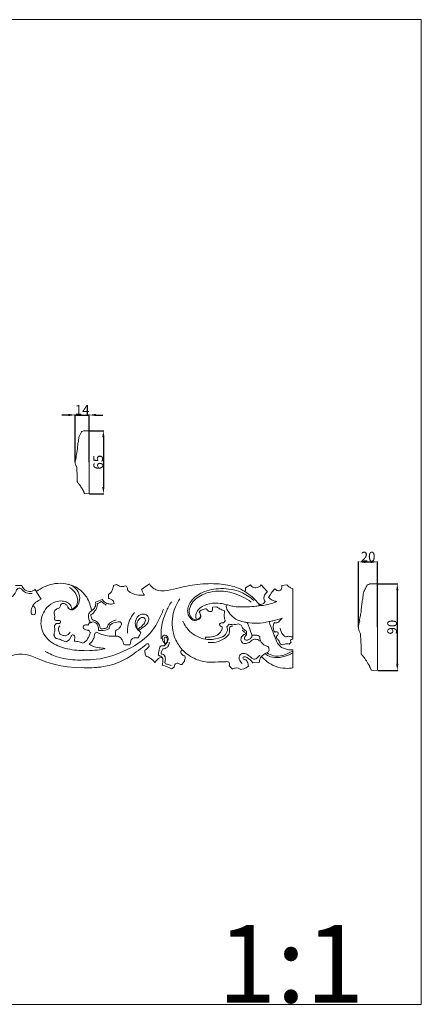
# Model space of a CAD drawing. Units: millimetres. Extents: x 0 to 1177, y 1 to 1017.
# Drawn here: x 763 to 1177, y 1 to 1017 of the extents above; entities that cross this region are included whole.
import ezdxf

# ---------------------------------------------------------------- set-up
doc = ezdxf.new("R2010")
doc.units = ezdxf.units.MM
doc.header["$MEASUREMENT"] = 0
doc.layers.get('0').update_dxf_attribs({"lineweight": 5})
doc.styles.add('Arial', font='arial.ttf')
doc.dimstyles.new('Default', dxfattribs={"dimtxt": 10, "dimasz": 7, "dimexe": 0.5, "dimexo": 0.5, "dimgap": 0.25, "dimtad": 1, "dimtoh": 1, "dimdec": 0, "dimzin": 1, "dimdsep": 46, "dimtxsty": 'Arial', "dimcen": 0.5, "dimazin": 0, "dimtfac": 1, "dimtdec": 4, "dimtix": 1, "dimtmove": 1, "dimatfit": 3, "dimfxl": 1, "dimtolj": 1, "dimtzin": 1, "dimarcsym": 0})

# ---------------------------------------------------------------- blocks, each defined once
blk = doc.blocks.new('*D5')
at = {"color": 0, "lineweight": -2, "transparency": 16777216}
for p, q in [((835, 593.1), (849.7, 593.1)), ((849.2, 586.1), (849.2, 535.1)), ((835, 528.1), (849.7, 528.1))]:
    blk.add_line(p, q, dxfattribs=at)
at = {"color": 0, "transparency": 16777216}
for points in [[(848.1, 586.1), (850.4, 586.1), (849.2, 593.1)], [(848.1, 535.1), (850.4, 535.1), (849.2, 528.1)]]:
    blk.add_solid(points, dxfattribs=at)
at = {"layer": 'Defpoints', "color": 0, "transparency": 16777216}
for p in [(834.5, 593.1), (834.5, 528.1), (849.2, 528.1)]:
    blk.add_point(p, dxfattribs=at)
at = {"color": 0, "transparency": 16777216, "insert": (843.9, 560.6), "char_height": 10, "attachment_point": 5, "rotation": 90, "style": 'Arial'}
blk.add_mtext('\\A1;65', dxfattribs=at)
blk = doc.blocks.new('*D6')
at = {"color": 0, "lineweight": -2, "transparency": 16777216}
for p, q in [((820.2, 560.5), (820.2, 609.8)), ((834.5, 560.5), (834.5, 609.8)), ((813.2, 609.3), (806.2, 609.3)), ((820.2, 609.3), (834.5, 609.3)), ((841.5, 609.3), (848.5, 609.3))]:
    blk.add_line(p, q, dxfattribs=at)
at = {"color": 0, "transparency": 16777216}
for points in [[(813.2, 610.5), (813.2, 608.2), (820.2, 609.3)], [(841.5, 610.5), (841.5, 608.2), (834.5, 609.3)]]:
    blk.add_solid(points, dxfattribs=at)
at = {"layer": 'Defpoints', "color": 0, "transparency": 16777216}
for p in [(834.5, 609.3), (820.2, 560), (834.5, 560)]:
    blk.add_point(p, dxfattribs=at)
at = {"color": 0, "transparency": 16777216, "insert": (827.4, 614.6), "char_height": 10, "attachment_point": 5, "style": 'Arial'}
blk.add_mtext('\\A1;14', dxfattribs=at)
blk = doc.blocks.new('*D7')
at = {"color": 0, "lineweight": -2, "transparency": 16777216}
for p, q in [((1112.6, 390.2), (1112.6, 458.2)), ((1119.6, 457.7), (1125.3, 457.7)), ((1132.3, 390.2), (1132.3, 458.2))]:
    blk.add_line(p, q, dxfattribs=at)
at = {"color": 0, "transparency": 16777216}
for points in [[(1119.6, 458.9), (1119.6, 456.5), (1112.6, 457.7)], [(1125.3, 458.9), (1125.3, 456.5), (1132.3, 457.7)]]:
    blk.add_solid(points, dxfattribs=at)
at = {"layer": 'Defpoints', "color": 0, "transparency": 16777216}
for p in [(1132.3, 457.7), (1112.6, 389.7), (1132.3, 389.7)]:
    blk.add_point(p, dxfattribs=at)
at = {"color": 0, "transparency": 16777216, "insert": (1122.5, 463.1), "char_height": 10, "attachment_point": 5, "style": 'Arial'}
blk.add_mtext('\\A1;20', dxfattribs=at)
blk = doc.blocks.new('*D8')
at = {"color": 0, "lineweight": -2, "transparency": 16777216}
for p, q in [((1132.8, 435.2), (1153.1, 435.2)), ((1152.6, 428.2), (1152.6, 352.6)), ((1132.8, 345.6), (1153.1, 345.6))]:
    blk.add_line(p, q, dxfattribs=at)
at = {"color": 0, "transparency": 16777216}
for points in [[(1151.5, 428.2), (1153.8, 428.2), (1152.6, 435.2)], [(1151.5, 352.6), (1153.8, 352.6), (1152.6, 345.6)]]:
    blk.add_solid(points, dxfattribs=at)
at = {"layer": 'Defpoints', "color": 0, "transparency": 16777216}
for p in [(1132.3, 435.2), (1132.3, 345.6), (1152.6, 345.6)]:
    blk.add_point(p, dxfattribs=at)
at = {"color": 0, "transparency": 16777216, "insert": (1147.3, 390.4), "char_height": 10, "attachment_point": 5, "rotation": 90, "style": 'Arial'}
blk.add_mtext('\\A1;90', dxfattribs=at)

msp = doc.modelspace()

# ---------------------------------------------------------------- linework, layer by layer
for p, q in [((764.9, 433.4), (758.4, 433.3)), ((780.1, 427.1), (778.7, 429.1)), ((780, 427.1), (785.1, 419.1)), ((862.8, 434.5), (859.7, 433.4)), ((896.8, 435), (888.6, 429.3)), ((1001, 434.2), (995.9, 431)), ((1018.5, 426.7), (1012.1, 433.9)), ((1038.7, 434.2), (1033.4, 433.2)), ((1044.8, 377.9), (1044.8, 429.9)), ((848.1, 419), (841.2, 416)), ((854.6, 424.4), (854.5, 420.1)), ((961.8, 411), (966.2, 411.3)), ((1011.3, 412.6), (1010.1, 413.7)), ((975.1, 396.8), (973.2, 394.7)), ((976.7, 390.7), (979.2, 393.4)), ((988.7, 393.7), (991.6, 392.4)), ((996.9, 386.3), (996.9, 382.5)), ((1028, 380.9), (1027.9, 379.3)), ((1040.4, 373), (1041.1, 372.8)), ((1041.1, 372.8), (1043, 374.7)), ((1044.8, 348.3), (1044.8, 366.9)), ((919.6, 347.5), (922.3, 349.2)), ((1003.4, 353.7), (1010.2, 353.8))]:
    msp.add_line(p, q)
msp.add_lwpolyline([(0, 1.1), (1177.4, 1.1), (1177.4, 1017.3), (0, 1017.3)], close=True)
for points in [[(830, 592.9), (834.5, 593.1), (834.5, 528.1), (829.8, 528.3)], [(1126.1, 435.1), (1132.3, 435.2), (1132.3, 345.6), (1125.9, 345.9)]]:
    msp.add_lwpolyline(points)
for points, knots in [([(823.4, 581.7), (823.4, 582.5), (823.7, 584.6), (824.1, 587.3), (825.7, 589.7), (826.3, 591.1), (826.6, 592.1)], [185.154884, 185.154884, 185.154884, 185.154884, 188.464037, 193.992976, 196.139917, 200.236146, 200.236146, 200.236146, 200.236146]), ([(826.6, 592.1), (826.8, 592.1), (827.5, 592.3), (828.5, 593), (829.5, 593), (830, 592.9)], [0, 0, 0, 0, 0.857736, 3.08413, 4.898143, 4.898143, 4.898143, 4.898143]), ([(821.2, 564.7), (821.1, 564.8), (820.9, 565.3), (821, 566.6), (821.2, 568.2), (821.9, 570.1), (822.2, 572.7), (822.5, 575.4), (822.8, 578.7), (823.1, 580.6), (823.4, 581.7)], [161.323256, 161.323256, 161.323256, 161.323256, 161.993078, 163.388635, 166.565755, 168.929767, 171.443526, 177.44528, 180.198526, 185.154884, 185.154884, 185.154884, 185.154884]), ([(821.7, 555.5), (821.5, 555.9), (821.1, 556.8), (820.5, 558), (820.2, 559.3), (820.2, 560.8), (820.3, 562.6), (820.9, 564), (821.2, 564.7)], [148.029706, 148.029706, 148.029706, 148.029706, 149.752186, 152.173647, 153.609799, 155.382404, 158.071444, 161.323256, 161.323256, 161.323256, 161.323256]), ([(828.4, 531.7), (828, 532.3), (826.7, 533.9), (825.5, 536.4), (823.9, 538.3), (823, 539.4), (822.5, 540), (822.2, 540.5), (822.1, 541.6), (822.2, 543.1), (822.3, 545.4), (822.1, 548), (821.9, 551.4), (821.8, 554), (821.7, 555.5)], [112.555162, 112.555162, 112.555162, 112.555162, 115.424366, 121.191458, 123.807944, 125.656627, 126.855942, 127.381907, 127.923531, 131.140708, 133.793292, 137.323137, 142.04376, 148.029706, 148.029706, 148.029706, 148.029706]), ([(829.8, 528.3), (829.7, 528.4), (829.4, 528.8), (829.3, 529.9), (828.6, 530.7), (828.3, 531.4), (828.4, 531.7), (828.4, 531.7)], [107.292711, 107.292711, 107.292711, 107.292711, 107.937839, 109.459173, 111.443358, 112.230793, 112.555162, 112.555162, 112.555162, 112.555162]), ([(753.2, 410.6), (752.6, 410.6), (751.6, 410.8), (749.7, 412), (749, 414.7), (749.2, 417.8), (752.3, 419.8), (755.7, 422.2), (758.7, 425.9), (759.6, 429.6), (761.9, 430.8), (764.4, 430.5), (766.2, 427.6), (770.1, 425.3), (773.6, 424.8), (775.6, 425.1)], [0, 0, 0, 0, 1.790011, 3.391875, 6.54246, 9.577407, 11.888684, 17.385952, 22.831461, 26.013955, 28.04345, 30.384448, 33.229462, 37.864655, 44.094527, 44.094527, 44.094527, 44.094527]), ([(778.7, 429.1), (777.8, 428.4), (775.1, 427), (769.2, 427.1), (766, 431), (764.9, 433.4)], [-1734.742293, -1734.742293, -1734.742293, -1734.742293, -1730.550961, -1724.041881, -1714.841937, -1714.841937, -1714.841937, -1714.841937]), ([(836.9, 407.3), (836.2, 412.2), (834.6, 417), (832, 421.2), (831.7, 421.6), (828.4, 426.7), (817.4, 435.3), (797.7, 436.8), (785.2, 430.9), (780.1, 427.1)], [-1823.963185, -1823.963185, -1823.963185, -1823.963185, -1807.002884, -1807.002884, -1807.002884, -1805.144007, -1785.957243, -1759.582298, -1737.648944, -1737.648944, -1737.648944, -1737.648944]), ([(813, 434.6), (816.4, 433.7), (822.4, 430.1), (825.6, 421.1), (823.7, 413.8), (820.2, 409.5), (815.7, 407.2), (813.6, 409.4), (812.9, 410.4)], [0, 0, 0, 0, 11.247222, 19.811655, 27.116008, 32.676887, 36.935465, 40.590763, 40.590763, 40.590763, 40.590763]), ([(816.5, 408.8), (818.1, 409.4), (821.5, 411.6), (823.6, 418.2), (820.7, 425.7), (816.9, 429.7), (814.3, 431.3)], [0, 0, 0, 0, 5.457502, 11.753183, 19.074988, 28.445937, 28.445937, 28.445937, 28.445937]), ([(859.7, 433.4), (859.5, 432.3), (858.8, 430.1), (857.8, 426.5), (855.7, 425), (854.6, 424.4)], [4186.011702, 4186.011702, 4186.011702, 4186.011702, 4189.844539, 4194.142067, 4198.471072, 4198.471072, 4198.471072, 4198.471072]), ([(891.6, 423.3), (888.9, 423.1), (883.8, 423.5), (877.8, 425.2), (873.8, 428.5), (874.1, 431.6), (872, 433.4), (869.8, 431.9), (866.5, 432.4), (864.1, 433.5), (862.8, 434.5)], [4141.793347, 4141.793347, 4141.793347, 4141.793347, 4151.713512, 4159.940874, 4164.788844, 4168.057679, 4170.061995, 4172.904389, 4176.246457, 4182.091537, 4182.091537, 4182.091537, 4182.091537]), ([(888.6, 429.3), (889, 428.2), (889.8, 426.1), (891, 424.2), (891.6, 423.3)], [4134.00202, 4134.00202, 4134.00202, 4134.00202, 4137.941532, 4141.793347, 4141.793347, 4141.793347, 4141.793347]), ([(995.3, 427), (992.5, 428.8), (984, 433), (967.3, 435.7), (946.4, 435.1), (927.8, 431.2), (914.1, 427.6), (905.6, 427.7), (900.2, 430.7), (897.8, 433.3), (896.8, 435)], [3997.962724, 3997.962724, 3997.962724, 3997.962724, 4009.768133, 4031.7683, 4058.658071, 4085.338643, 4100.420511, 4109.914362, 4115.226656, 4122.174541, 4122.174541, 4122.174541, 4122.174541]), ([(949.5, 403.3), (949.8, 402.5), (950.2, 400.2), (946.6, 397.5), (940, 396.6), (934.3, 406.7), (939.6, 418.9), (952.5, 428.1), (971, 431.2), (989.9, 428.4), (1000.5, 421.5), (1004.5, 418)], [0, 0, 0, 0, 2.560153, 6.159951, 12.186228, 21.930641, 33.835826, 49.051727, 69.552087, 91.556439, 107.879324, 107.879324, 107.879324, 107.879324]), ([(945.1, 398.5), (944.2, 398.3), (941.3, 398), (937.9, 402.7), (937.6, 409.7), (942.6, 419.4), (953, 425.3), (967.1, 428.2), (983.7, 426.6), (995.9, 420.6), (1001.9, 416.1)], [0, 0, 0, 0, 3.158832, 8.341914, 15.271274, 23.327998, 40.007656, 50.530877, 68.425408, 91.721776, 91.721776, 91.721776, 91.721776]), ([(995.9, 431), (995.9, 430.6), (996.1, 429.2), (995.7, 427.9), (995.3, 427)], [3993.306525, 3993.306525, 3993.306525, 3993.306525, 3994.784523, 3997.962724, 3997.962724, 3997.962724, 3997.962724]), ([(995.3, 427), (997.9, 425.5), (1003.3, 421.5), (1007.9, 416.6), (1010.1, 413.7)], [0, 0, 0, 0, 9.608307, 20.566816, 20.566816, 20.566816, 20.566816]), ([(1012.1, 433.9), (1010.7, 432.3), (1007.4, 430.2), (1002.8, 431.5), (1001.4, 433.5), (1001, 434.2)], [3970.477781, 3970.477781, 3970.477781, 3970.477781, 3977.819626, 3983.159096, 3986.029135, 3986.029135, 3986.029135, 3986.029135]), ([(1026.3, 429.9), (1025.4, 428.9), (1023, 426.2), (1020.9, 423.1), (1019.8, 421.1)], [3888.689015, 3888.689015, 3888.689015, 3888.689015, 3893.593152, 3901.611084, 3901.611084, 3901.611084, 3901.611084]), ([(1033.4, 433.2), (1033.6, 432.2), (1033.6, 430.4), (1032.1, 427.8), (1028.9, 427.7), (1027.1, 429), (1026.3, 429.9)], [3875.022394, 3875.022394, 3875.022394, 3875.022394, 3878.609238, 3880.899805, 3884.673662, 3888.689015, 3888.689015, 3888.689015, 3888.689015]), ([(1044.8, 429.9), (1043.7, 430.3), (1041.4, 431.4), (1039.5, 433.2), (1038.7, 434.2)], [3859.430435, 3859.430435, 3859.430435, 3859.430435, 3863.867941, 3868.471884, 3868.471884, 3868.471884, 3868.471884]), ([(1117, 419.6), (1117.1, 420.7), (1117.4, 423.6), (1118, 427.4), (1120.2, 430.6), (1120.9, 432.6), (1121.4, 433.9)], [185.154884, 185.154884, 185.154884, 185.154884, 188.464037, 193.992976, 196.139917, 200.236146, 200.236146, 200.236146, 200.236146]), ([(1121.4, 433.9), (1121.6, 433.9), (1122.7, 434.1), (1124.1, 435.1), (1125.5, 435.1), (1126.1, 435.1)], [0, 0, 0, 0, 0.857736, 3.08413, 4.898143, 4.898143, 4.898143, 4.898143]), ([(785.1, 419.1), (783.1, 418.5), (779.8, 416.7), (776, 412.7), (774.9, 408.5), (774.1, 404.3), (776.9, 402.5), (779.7, 404.3), (779.1, 408), (778.5, 411), (777.2, 412.4), (776.7, 412.7)], [9.620867, 9.620867, 9.620867, 9.620867, 16.401138, 20.997735, 26.037752, 29.881185, 32.197898, 34.682216, 38.375525, 42.098928, 43.917712, 43.917712, 43.917712, 43.917712]), ([(829.5, 366.1), (827, 366.1), (821.2, 366.4), (812.6, 367.7), (804.2, 370.2), (796.4, 373.8), (789.6, 379.6), (785.3, 387.6), (784.4, 395.9), (786.3, 403.7), (790.9, 411.5), (798.5, 416.8), (806.3, 417.8), (812, 416.3), (815.5, 413.1), (816.6, 410.3), (816.6, 409), (816.6, 408.8), (816.2, 408.7), (815.1, 408.6), (813.1, 409.6), (812.1, 412.5), (809.7, 414.9), (806.3, 415.2), (804.8, 413.2), (804.8, 411.6), (804, 410), (801.5, 409.5), (799, 407.9), (797.9, 404.7), (799.1, 402.5), (799.1, 400.5), (798.5, 398.7), (799.9, 397.1), (801.9, 397.4), (804, 397.5), (805.6, 395.7), (804.1, 394), (802.3, 394.1), (801, 394), (800.4, 394.1), (799.9, 393.4), (799.4, 392.8), (798.9, 392.2), (798.9, 391.5), (798.9, 390.7), (798.9, 390), (799.2, 389.3), (799.4, 387.8), (798.9, 385.4), (798.4, 383.5), (798.2, 382.4), (798.2, 382.1), (798.5, 381.4), (799.1, 380.3), (799.8, 379.2), (800.1, 378.8), (801.4, 378.5), (804.2, 377.9), (807.7, 376.5), (809.9, 375.5), (810.7, 375.1), (811.3, 375.4), (812.5, 376.2), (813.7, 377), (814.4, 377.4), (814.6, 378.4), (815.3, 380.2), (816.8, 382.5), (819.2, 382.4), (820.1, 380), (819.6, 377.9), (819.2, 376.5), (819.1, 376), (820.8, 375.9), (823.9, 375.3), (826.9, 374.2), (828.1, 373.7), (828.9, 374.3), (830.5, 375.4), (831.9, 376.7), (832.6, 377.3), (833.1, 378.4), (834.2, 380.8), (835.3, 383.3), (835.9, 384.7), (835.2, 385.5), (834.6, 386.3), (833.9, 387.2), (832.9, 387.2), (831.1, 387.6), (828.6, 388.5), (827.9, 391.1), (829.8, 392.5), (831.6, 392.8), (832.8, 392.6), (833.2, 392.4), (833.9, 393.5), (834.7, 394.6), (835.6, 395.8)], [0, 0, 0, 0, 4.511621, 10.249409, 15.407784, 19.952463, 25.308144, 30.622056, 34.977836, 39.018388, 43.970897, 50.157001, 54.327414, 57.543599, 60.431615, 62.028997, 62.513542, 62.513542, 62.513542, 63.141785, 64.419351, 66.114482, 68.102512, 70.163089, 71.216521, 71.907845, 72.808953, 74.010633, 76.096971, 77.880974, 79.043422, 80.125322, 81.244286, 81.91765, 83.320452, 84.578019, 85.576942, 86.572607, 87.542666, 88.762319, 88.762319, 88.762319, 90.102973, 90.102973, 90.102973, 91.369156, 91.369156, 91.369156, 92.551728, 93.924079, 95.435628, 95.841341, 95.841341, 95.841341, 97.176333, 98.071396, 98.071396, 98.071396, 100.486342, 103.053463, 104.663113, 104.663113, 104.663113, 105.843401, 107.207153, 107.207153, 107.207153, 108.951069, 110.549156, 111.351712, 112.686704, 114.102233, 115.057169, 115.057169, 115.057169, 118.239176, 120.593991, 120.593991, 120.593991, 122.295891, 123.938879, 123.938879, 123.938879, 125.933463, 128.503044, 128.503044, 128.503044, 130.346159, 130.346159, 130.346159, 132.09346, 133.737589, 134.72554, 135.901244, 137.255847, 137.962734, 137.962734, 137.962734, 140.243594, 140.243594, 140.243594, 140.243594]), ([(852.1, 413.2), (851.1, 413.7), (849.6, 414.7), (848.1, 416), (847.3, 417), (845.5, 415.9), (844.2, 415.3), (842.8, 413.8), (843, 410.8), (840.6, 407.4), (838.5, 404.2), (836.3, 403.4), (836.3, 401.7), (837, 400.2), (837.7, 397.9), (839.5, 397.2), (842.2, 396.8), (844.3, 394.2), (845.7, 391.5), (845.7, 389.5), (847, 388.6), (848.8, 388.9), (850.8, 388.8), (852.3, 389.6), (853.6, 390.2), (853.5, 392), (855.2, 394.5), (858.5, 396.6), (861.3, 397.6), (862.5, 397.8)], [0, 0, 0, 0, 3.617485, 5.629314, 5.98373, 7.311149, 10.649482, 11.510558, 13.199982, 18.860324, 23.70401, 24.816178, 25.572634, 28.10918, 30.182926, 32.237656, 33.73725, 38.704697, 41.622508, 42.859443, 44.28814, 45.750032, 48.434927, 50.475172, 51.205819, 52.594263, 54.967719, 60.319936, 64.309195, 64.309195, 64.309195, 64.309195]), ([(860.5, 414.7), (859.5, 414.4), (857, 413.9), (852.9, 414.6), (849.7, 416.6), (848.4, 418.4), (848.1, 419)], [4213.545721, 4213.545721, 4213.545721, 4213.545721, 4217.325307, 4222.887666, 4228.018349, 4230.525561, 4230.525561, 4230.525561, 4230.525561]), ([(854.5, 420.1), (855.5, 419.8), (857.3, 419), (859.7, 417.4), (860.4, 415.6), (860.5, 414.7)], [4203.516729, 4203.516729, 4203.516729, 4203.516729, 4207.277954, 4210.430703, 4213.545721, 4213.545721, 4213.545721, 4213.545721]), ([(930.7, 367.1), (927.7, 370.4), (920.9, 380.8), (918.8, 400.9), (924.7, 414.4), (928.2, 419.6)], [0, 0, 0, 0, 13.561061, 37.391813, 56.55424, 56.55424, 56.55424, 56.55424]), ([(1009.7, 414.3), (1011, 413.8), (1013.9, 413.5), (1015.6, 415.7), (1016.1, 416.7)], [3936.938716, 3936.938716, 3936.938716, 3936.938716, 3942.090327, 3945.951141, 3945.951141, 3945.951141, 3945.951141]), ([(1028.2, 416.9), (1026.5, 416.1), (1021, 413.9), (1015.2, 412.8), (1011.3, 412.6)], [3913.039645, 3913.039645, 3913.039645, 3913.039645, 3919.925351, 3934.14081, 3934.14081, 3934.14081, 3934.14081]), ([(1016.1, 416.7), (1015.5, 417.6), (1014.7, 419.9), (1015.4, 423.8), (1017.3, 425.9), (1018.5, 426.7)], [3945.951141, 3945.951141, 3945.951141, 3945.951141, 3949.900878, 3953.857453, 3959.202297, 3959.202297, 3959.202297, 3959.202297]), ([(1019.8, 421.1), (1020.9, 419.9), (1023.4, 417.9), (1026.6, 417), (1028.2, 416.9)], [3901.611084, 3901.611084, 3901.611084, 3901.611084, 3907.041023, 3913.039645, 3913.039645, 3913.039645, 3913.039645]), ([(1114, 396.1), (1113.9, 396.3), (1113.6, 397), (1113.6, 398.8), (1114, 401), (1114.9, 403.6), (1115.3, 407.2), (1115.7, 410.9), (1116.1, 415.5), (1116.6, 418), (1117, 419.6)], [161.323256, 161.323256, 161.323256, 161.323256, 161.993078, 163.388635, 166.565755, 168.929767, 171.443526, 177.44528, 180.198526, 185.154884, 185.154884, 185.154884, 185.154884]), ([(829.4, 356.5), (833.6, 356.6), (848.9, 357.2), (873.9, 365.7), (896.8, 380.6), (906.5, 397.5), (909.8, 404.9), (911.2, 408.9)], [0, 0, 0, 0, 12.843802, 48.180308, 82.168767, 94.182418, 106.775207, 106.775207, 106.775207, 106.775207]), ([(836.4, 394.7), (835.4, 395.8), (833.7, 398.8), (833.5, 404), (836.6, 407.2), (839.2, 408.7), (840.1, 410.3), (840.4, 410.8)], [-1837.796184, -1837.796184, -1837.796184, -1837.796184, -1835.128367, -1831.989886, -1829.988918, -1827.846215, -1826.862152, -1826.862152, -1826.862152, -1826.862152]), ([(840.4, 410.8), (840.1, 410.3), (839.2, 408.8), (837.8, 408), (836.9, 407.3)], [-1826.862152, -1826.862152, -1826.862152, -1826.862152, -1825.878089, -1823.963185, -1823.963185, -1823.963185, -1823.963185]), ([(841.2, 416), (841.4, 414.3), (841.2, 412.4), (840.5, 410.9), (840.4, 410.8)], [4239.586997, 4239.586997, 4239.586997, 4239.586997, 4245.347499, 4245.612183, 4245.612183, 4245.612183, 4245.612183]), ([(909, 378.4), (908.7, 381.4), (908.5, 390.9), (912.6, 404), (917.3, 413.2), (919.4, 416.4)], [0, 0, 0, 0, 9.040835, 28.50628, 40.273336, 40.273336, 40.273336, 40.273336]), ([(976.3, 413.4), (974.2, 414.1), (969.8, 415.2), (958.6, 415.4), (947.1, 410.4), (944, 401.8), (944.8, 399.5), (945.1, 398.5)], [-15.300172, -15.300172, -15.300172, -15.300172, -12.471433, -8.811161, -4.972467, -1.926676, 0, 0, 0, 0]), ([(948.1, 406.1), (949, 407), (951, 408.5), (954.2, 409.3), (955.7, 409.4)], [0, 0, 0, 0, 2.10849, 4.492423, 4.492423, 4.492423, 4.492423]), ([(955.7, 409.4), (956.1, 408.4), (957.6, 406.7), (959.5, 406.2), (961.8, 406.8), (961.7, 409), (961.9, 410.3), (961.8, 411)], [-8.00232, -8.00232, -8.00232, -8.00232, -6.064826, -4.532022, -3.007725, -1.545859, 0, 0, 0, 0]), ([(966.2, 411.3), (967.2, 410.6), (969.1, 409.3), (972.6, 407.8), (974.4, 407.2)], [-4.670973, -4.670973, -4.670973, -4.670973, -2.614095, 0, 0, 0, 0]), ([(974.4, 407.2), (973.9, 404.9), (973.9, 399.9), (974.7, 397.8), (975.1, 396.8)], [-4.834759, -4.834759, -4.834759, -4.834759, -1.949297, 0, 0, 0, 0]), ([(997.7, 395.2), (996.5, 395.3), (993.9, 395.7), (985.5, 398.2), (979.8, 403.8), (975.8, 410), (976.1, 412.4), (976.3, 413.4)], [-13.242179, -13.242179, -13.242179, -13.242179, -11.074749, -7.905518, -4.757375, -1.916925, 0, 0, 0, 0]), ([(976.3, 413.4), (977.1, 413.3), (979.3, 413), (983.7, 411.4), (993.1, 411), (1002.6, 411.5), (1009.7, 412.4), (1011.3, 412.6)], [0, 0, 0, 0, 2.45248, 7.162473, 14.53521, 31.958868, 37.118651, 37.118651, 37.118651, 37.118651]), ([(874.3, 384.1), (874.1, 387), (874.5, 395), (878.4, 402.1), (881.5, 405.6)], [0, 0, 0, 0, 8.884702, 23.359033, 23.359033, 23.359033, 23.359033]), ([(885.8, 386.9), (884.6, 387.9), (881.7, 391.1), (882.2, 397.7), (885.2, 402.2), (888.9, 404.2), (892.8, 403.8), (896.1, 401.1), (896.3, 396.5), (893.8, 392.6), (889.9, 390.1), (887.5, 388), (886.3, 387.1)], [0, 0, 0, 0, 4.76316, 12.513428, 17.433563, 20.747234, 25.093737, 29.123055, 33.025672, 37.348409, 42.585871, 47.301326, 47.301326, 47.301326, 47.301326]), ([(884.8, 388.1), (884.3, 389), (883.1, 391.8), (884.2, 396.6), (887.2, 400), (891.1, 401), (893.4, 397.1), (891, 393.2), (887.8, 390.6), (885.8, 388.9), (884.8, 388.1)], [4.446326, 4.446326, 4.446326, 4.446326, 7.92524, 14.841383, 19.943194, 23.534447, 27.365182, 32.550647, 37.548347, 42.114263, 42.114263, 42.114263, 42.114263]), ([(954.9, 377.9), (951.7, 378.5), (945.8, 380.5), (937, 386.2), (933, 392.6), (931.4, 396.6)], [0, 0, 0, 0, 10.218058, 19.201654, 32.165406, 32.165406, 32.165406, 32.165406]), ([(1020.2, 396.1), (1021.6, 396.4), (1026.9, 397.5), (1030.7, 398.5), (1033.9, 399.5)], [3788.913013, 3788.913013, 3788.913013, 3788.913013, 3790.168972, 3793.622102, 3793.622102, 3793.622102, 3793.622102]), ([(1033.9, 399.5), (1033, 398.6), (1031.1, 396.9), (1029.5, 394.8), (1026.8, 394.8), (1025.7, 395.1)], [3793.622102, 3793.622102, 3793.622102, 3793.622102, 3795.750936, 3797.473029, 3799.551539, 3799.551539, 3799.551539, 3799.551539]), ([(804.2, 391.6), (803.6, 391), (802.1, 388.8), (803.6, 386.1), (804, 383), (807, 382.1), (811, 380.7), (813.9, 383.4), (814.9, 385.2)], [0, 0, 0, 0, 2.776906, 6.882791, 8.49788, 11.658576, 15.482106, 21.597824, 21.597824, 21.597824, 21.597824]), ([(835.6, 395.8), (835.8, 395.4), (836.1, 395), (836.4, 394.7), (836.7, 395), (837.7, 395.8), (840.2, 395.7), (843.4, 393.8), (844, 390), (844.3, 387.8), (844.3, 387), (845.3, 386.8), (849, 386.7), (852.7, 387.5), (855.1, 388.6), (855, 389.5), (855.3, 391.9), (859, 395), (863.2, 395.8), (866.1, 395.9), (866.8, 395.8), (867.2, 395.4), (868.4, 393.8), (866.7, 390.7), (864.8, 388.2), (862.9, 387.2), (862.1, 386.9), (861.9, 385.8), (861.7, 383.9), (861.8, 382), (862, 381.2), (859, 380.9), (852.2, 381), (845.7, 383.4), (842.4, 385.2), (841.6, 384.6), (840.8, 384.1), (840.1, 383.6), (840.1, 382.4), (839.8, 379.6), (837.9, 375.8), (835.7, 373.8), (834.6, 373), (835.6, 372.2), (838.7, 370.1), (844.4, 369.2), (848.7, 368.6), (850.7, 368.5), (850.8, 368.4), (851, 367.9), (850.4, 367.9), (850.1, 367.9), (846.9, 367.2), (840.1, 366.3), (833.2, 366), (829.5, 366.1)], [1525.655827, 1525.655827, 1525.655827, 1525.655827, 1526.453051, 1526.453051, 1526.453051, 1527.111303, 1528.551827, 1530.644473, 1533.024751, 1534.473701, 1534.473701, 1534.473701, 1536.339563, 1540.94514, 1540.94514, 1540.94514, 1542.513036, 1544.827266, 1548.623587, 1549.893733, 1549.893733, 1549.893733, 1551.013791, 1552.926317, 1555.055771, 1556.524166, 1556.524166, 1556.524166, 1558.350063, 1559.743858, 1559.743858, 1559.743858, 1565.068499, 1571.667396, 1571.667396, 1571.667396, 1573.294873, 1573.294873, 1573.294873, 1575.192055, 1577.960707, 1580.314328, 1580.314328, 1580.314328, 1582.495329, 1586.797251, 1590.310966, 1590.310966, 1590.310966, 1590.525236, 1590.98474, 1590.98474, 1590.98474, 1596.759135, 1603.203529, 1603.203529, 1603.203529, 1603.203529]), ([(885.3, 379.4), (885.6, 380), (886.5, 381.4), (887.1, 383.2), (888.1, 385.1), (886.1, 386.3), (885.4, 387.4), (884.8, 388.1)], [33.693542, 33.693542, 33.693542, 33.693542, 35.869108, 38.591862, 39.782352, 41.532555, 44.257399, 44.257399, 44.257399, 44.257399]), ([(971.8, 390.7), (971.8, 389.6), (971.8, 387.4), (968, 382.5), (962.8, 380.4), (957.6, 379.7), (955, 380)], [-10.138106, -10.138106, -10.138106, -10.138106, -8.26486, -5.676302, -3.055933, 0, 0, 0, 0]), ([(955, 377.8), (959.3, 377.1), (968, 378.5), (975.6, 381.7), (977.9, 388.2), (977, 390), (976.7, 390.7)], [-11.438498, -11.438498, -11.438498, -11.438498, -7.437108, -4.349909, -1.72443, 0, 0, 0, 0]), ([(957.3, 374.5), (960.1, 374.2), (966.2, 374.5), (973.4, 377.8), (979.3, 382.3), (979.8, 387), (979.1, 389.8), (980.1, 390.9), (981.2, 391.5), (982.1, 391.4), (982.6, 391.3)], [0, 0, 0, 0, 8.987332, 18.717764, 24.845827, 30.553007, 31.7255, 33.154197, 34.405854, 35.826591, 35.826591, 35.826591, 35.826591]), ([(973.2, 394.7), (972.6, 394.8), (971.3, 394.9), (969.1, 394.2), (969.1, 392.7), (969.8, 391.8), (971, 390.9), (971.8, 390.7)], [-7.078544, -7.078544, -7.078544, -7.078544, -5.546619, -3.950759, -2.784937, -1.644298, 0, 0, 0, 0]), ([(979.2, 393.4), (980.4, 393.1), (983, 392.7), (986.8, 393.2), (988.7, 393.7)], [0, 0, 0, 0, 2.155608, 4.783212, 4.783212, 4.783212, 4.783212]), ([(992.5, 387.2), (993, 386.6), (994, 385.9), (995, 384.9), (996.2, 384.8), (995.7, 382.9), (993.4, 382.7), (991.2, 379.8), (990.9, 374.8), (995.7, 372.8), (1000.1, 374.6), (1002.8, 377), (1005.6, 378.1), (1007.4, 377.9), (1009.3, 377.4), (1010, 376.5), (1010.3, 376)], [0, 0, 0, 0, 2.192738, 3.861904, 4.115971, 5.716849, 7.137586, 11.276236, 15.369746, 20.076983, 24.466038, 29.938806, 31.088004, 33.803267, 35.441311, 37.131251, 37.131251, 37.131251, 37.131251]), ([(991.6, 392.4), (991.8, 391.5), (992.5, 389.5), (994.9, 387.1), (996.9, 386.3)], [0, 0, 0, 0, 1.866652, 4.132081, 4.132081, 4.132081, 4.132081]), ([(997.7, 395.2), (1001.2, 394.6), (1008.7, 394.1), (1016.2, 395.1), (1020.2, 396.1)], [0, 0, 0, 0, 10.906364, 23.709957, 23.709957, 23.709957, 23.709957]), ([(1002.7, 381.2), (1001.8, 384.3), (999.8, 390.3), (998.4, 393.6), (997.7, 395.2)], [-5.8019, -5.8019, -5.8019, -5.8019, -2.472057, 0, 0, 0, 0]), ([(1044.8, 366.9), (1043, 366.8), (1038.3, 367.3), (1030.8, 369.7), (1027.1, 378.1), (1024.1, 385.9), (1021.5, 392.6), (1020.2, 396.1)], [3773.795805, 3773.795805, 3773.795805, 3773.795805, 3775.925528, 3779.091301, 3782.23402, 3785.378635, 3788.913013, 3788.913013, 3788.913013, 3788.913013]), ([(1025.7, 395.1), (1025.1, 394), (1024, 391.6), (1025.4, 385.8), (1026.2, 385.4), (1026.5, 385.2)], [3799.551539, 3799.551539, 3799.551539, 3799.551539, 3801.690791, 3804.194295, 3805.371876, 3805.371876, 3805.371876, 3805.371876]), ([(1031.8, 389.3), (1032.1, 386.9), (1033.5, 383.7), (1037, 379.7), (1040.5, 381.6), (1043.1, 380.1), (1044.5, 380.5), (1044.8, 380.7)], [0, 0, 0, 0, 7.214015, 10.62632, 14.341105, 17.765156, 18.890106, 18.890106, 18.890106, 18.890106]), ([(1114.7, 383.4), (1114.4, 383.9), (1113.9, 385.2), (1113, 386.9), (1112.6, 388.7), (1112.6, 390.7), (1112.8, 393.3), (1113.5, 395.2), (1114, 396.1)], [148.029706, 148.029706, 148.029706, 148.029706, 149.752186, 152.173647, 153.609799, 155.382404, 158.071444, 161.323256, 161.323256, 161.323256, 161.323256]), ([(862, 381.2), (863.4, 381.2), (866.2, 380.6), (869, 377), (870, 374.1), (870.2, 372.4)], [0, 0, 0, 0, 4.409364, 8.460812, 13.418112, 13.418112, 13.418112, 13.418112]), ([(870.2, 372.4), (871.6, 372.1), (873.5, 372.1), (876.8, 371.8), (877.2, 374.7), (877.6, 377.6), (880.4, 379.6), (883, 379.3), (884.4, 379.4), (885.3, 379.4)], [13.418112, 13.418112, 13.418112, 13.418112, 17.979576, 20.109439, 22.034717, 25.590892, 29.051955, 31.063684, 33.693542, 33.693542, 33.693542, 33.693542]), ([(912.9, 372.2), (912.4, 373), (911.4, 374.9), (910, 377.5), (910, 380.5), (911.9, 382.2), (914.4, 382.1), (916.3, 379.3), (915.9, 374.8), (913.5, 372.2), (912, 371.2)], [0, 0, 0, 0, 3.002062, 6.413934, 8.925744, 11.204598, 13.372246, 15.89338, 20.447924, 25.93144, 25.93144, 25.93144, 25.93144]), ([(955, 380), (954.8, 379.7), (954.3, 379.1), (954.7, 378.1), (955, 377.8)], [0, 0, 0, 0, 1.115701, 2.367039, 2.367039, 2.367039, 2.367039]), ([(996.9, 382.5), (995.3, 381.4), (994.5, 378.5), (995.6, 377), (998.1, 376.9), (1001.1, 378.1), (1002.3, 380.1), (1002.7, 381.2)], [-9.627287, -9.627287, -9.627287, -9.627287, -6.929451, -5.616675, -3.917808, -1.960334, 0, 0, 0, 0]), ([(1002.7, 381.2), (1002.8, 381.5), (1003.4, 382.3), (1005.3, 382.2), (1007.6, 382.2), (1009.8, 381.6), (1011, 380.2), (1010.5, 378.9), (1011.4, 376.2), (1013.6, 372.4), (1017.2, 371), (1019.9, 370), (1020.2, 367.9), (1020.5, 365.6), (1018.9, 364.3), (1016, 363.3), (1013.9, 361.5), (1012.4, 360)], [0, 0, 0, 0, 1.155908, 2.624793, 5.6744, 8.565038, 9.654523, 10.779163, 12.544291, 17.808457, 23.467366, 24.405566, 26.579542, 29.051388, 30.751442, 32.372926, 38.870258, 38.870258, 38.870258, 38.870258]), ([(1026.5, 385.2), (1026.9, 385.4), (1027.6, 385.7), (1029.8, 385.7), (1029.9, 382.7), (1028.7, 381.4), (1028, 380.9)], [3805.371876, 3805.371876, 3805.371876, 3805.371876, 3806.59977, 3808.039753, 3809.684318, 3811.441138, 3811.441138, 3811.441138, 3811.441138]), ([(1027.9, 379.3), (1028.6, 378.6), (1029.9, 377), (1031.3, 375.1), (1031.4, 372.8), (1034.4, 371.6), (1036.3, 373.1), (1039.1, 373.2), (1040.4, 373)], [3812.77161, 3812.77161, 3812.77161, 3812.77161, 3814.682869, 3816.331819, 3817.852713, 3819.629102, 3821.28672, 3823.480164, 3823.480164, 3823.480164, 3823.480164]), ([(1043, 374.7), (1042.6, 375.1), (1042.3, 376.5), (1042.9, 377.9), (1044.3, 378.1), (1044.8, 377.9)], [3825.918741, 3825.918741, 3825.918741, 3825.918741, 3827.401342, 3828.787339, 3830.239868, 3830.239868, 3830.239868, 3830.239868]), ([(1123.9, 350.7), (1123.3, 351.4), (1121.6, 353.7), (1119.9, 357.1), (1117.7, 359.8), (1116.5, 361.2), (1115.7, 362.1), (1115.3, 362.8), (1115.2, 364.2), (1115.4, 366.4), (1115.5, 369.5), (1115.2, 373.1), (1114.9, 377.9), (1114.7, 381.4), (1114.7, 383.4)], [112.555162, 112.555162, 112.555162, 112.555162, 115.424366, 121.191458, 123.807944, 125.656627, 126.855942, 127.381907, 127.923531, 131.140708, 133.793292, 137.323137, 142.04376, 148.029706, 148.029706, 148.029706, 148.029706]), ([(832, 348.3), (835.6, 348.3), (840.8, 348.7), (848.5, 349.4), (856.2, 350.8), (865, 353.8), (873.6, 358.2), (881.6, 363.4), (887.9, 368.2), (892.1, 371.5), (893.6, 372.8), (894, 373)], [3396.421402, 3396.421402, 3396.421402, 3396.421402, 3409.401934, 3415.368898, 3424.522847, 3437.67503, 3448.69287, 3459.339879, 3471.782375, 3477.006251, 3478.580913, 3478.580913, 3478.580913, 3478.580913]), ([(894, 373), (894.5, 373.2), (896.1, 373.6), (896.7, 370.5), (894.8, 368.2), (893, 367), (891.9, 366.7)], [3478.580913, 3478.580913, 3478.580913, 3478.580913, 3480.607909, 3483.354639, 3486.514428, 3490.771601, 3490.771601, 3490.771601, 3490.771601]), ([(891.9, 366.7), (892, 365.3), (892.3, 363.2), (892.8, 361.3), (893, 360.6)], [3490.771601, 3490.771601, 3490.771601, 3490.771601, 3495.571034, 3497.839861, 3497.839861, 3497.839861, 3497.839861]), ([(906.1, 361.1), (906.1, 362.5), (906.3, 365.9), (907.4, 369.2), (908.2, 370.9)], [4.736185, 4.736185, 4.736185, 4.736185, 9.028422, 14.89529, 14.89529, 14.89529, 14.89529]), ([(908.2, 370.9), (908.7, 371), (909.8, 371.2), (911.9, 370.7), (912.9, 372.1), (913.3, 372.8)], [14.89529, 14.89529, 14.89529, 14.89529, 16.43603, 18.601656, 20.927575, 20.927575, 20.927575, 20.927575]), ([(910.5, 368), (910.1, 367.2), (909.6, 365.6), (908.5, 363.8), (909.1, 362.4), (911.2, 362.6), (913.5, 359.6), (913.2, 355.9), (912.5, 353.9), (913.2, 352.8), (915.5, 351.9), (917.8, 351.1), (919.2, 350.8)], [10.875663, 10.875663, 10.875663, 10.875663, 13.603426, 16.197102, 16.477292, 17.957566, 21.827622, 26.422329, 28.392537, 28.392537, 31.766478, 36.155533, 36.155533, 36.155533, 36.155533]), ([(917.2, 374.8), (917.2, 373.3), (916.5, 370.4), (913.4, 368.4), (911.4, 368), (910.5, 368)], [0, 0, 0, 0, 4.570151, 8.080928, 10.875663, 10.875663, 10.875663, 10.875663]), ([(933.3, 360.7), (932.1, 360.9), (930.4, 361.8), (928.8, 364), (929.3, 366.2), (930.3, 366.9), (930.7, 367.1)], [3572.185125, 3572.185125, 3572.185125, 3572.185125, 3576.404093, 3578.663856, 3581.306961, 3582.911213, 3582.911213, 3582.911213, 3582.911213]), ([(930.7, 367.1), (932.3, 365.4), (936.1, 362), (944.5, 357.1), (955.3, 353.4), (966.6, 354.6), (973.7, 354.6), (978.5, 354.9), (979.8, 352.6), (979.4, 351.2), (979.1, 350.6)], [3582.911213, 3582.911213, 3582.911213, 3582.911213, 3591.076628, 3600.98465, 3617.629197, 3631.396511, 3641.153778, 3644.977685, 3647.061548, 3649.40198, 3649.40198, 3649.40198, 3649.40198]), ([(752.4, 352.4), (750.6, 352.7), (749.2, 354.5), (748.9, 358.4), (764.6, 365.5), (782.3, 357.4), (802.6, 349.1), (829.5, 348.4)], [3287.714273, 3287.714273, 3287.714273, 3287.714273, 3290.876901, 3293.76138, 3299.525324, 3343.790608, 3394.938608, 3394.938608, 3394.938608, 3394.938608]), ([(789.2, 365.3), (793.6, 362.8), (804.3, 358.1), (818.2, 356.2), (827.1, 356.5), (829.4, 356.5)], [0, 0, 0, 0, 15.800569, 36.363207, 43.676296, 43.676296, 43.676296, 43.676296]), ([(893, 360.6), (894.6, 360.1), (898.1, 358.4), (901, 355.7), (902.5, 353.9)], [3497.839861, 3497.839861, 3497.839861, 3497.839861, 3503.806854, 3511.781402, 3511.781402, 3511.781402, 3511.781402]), ([(902.5, 353.9), (903.1, 354.9), (904.7, 356.7), (907.2, 358.9), (909.2, 359), (910, 358.9)], [3511.781402, 3511.781402, 3511.781402, 3511.781402, 3516.018684, 3520.152357, 3523.05733, 3523.05733, 3523.05733, 3523.05733]), ([(910, 358.9), (909.6, 359.4), (908.6, 360.4), (907.1, 360.8), (906.3, 361), (906.1, 361.1)], [0, 0, 0, 0, 2.082948, 3.998304, 4.736185, 4.736185, 4.736185, 4.736185]), ([(910, 358.9), (910.8, 357.7), (910.8, 354.8), (910.3, 352.3), (909.9, 351.2)], [3523.05733, 3523.05733, 3523.05733, 3523.05733, 3528.246487, 3532.056879, 3532.056879, 3532.056879, 3532.056879]), ([(930.2, 351.8), (931, 352.6), (932.6, 354.5), (933.7, 357.7), (933.5, 359.9), (933.3, 360.7)], [3560.73783, 3560.73783, 3560.73783, 3560.73783, 3564.83942, 3569.170677, 3572.185125, 3572.185125, 3572.185125, 3572.185125]), ([(1011, 361.5), (1010, 360.8), (1008.5, 359.7), (1007, 357.2), (1004.2, 357.1), (1001.4, 359.2), (998.5, 362), (994.2, 363.9), (989.6, 362.1), (989, 356.7), (991.1, 354), (992.6, 352.9)], [0, 0, 0, 0, 3.632008, 5.783608, 8.374759, 11.284919, 16.328101, 20.845045, 25.347839, 29.434249, 35.057055, 35.057055, 35.057055, 35.057055]), ([(996.4, 356.5), (995.5, 356.5), (994.1, 356.8), (992.9, 358.8), (995, 360.3), (999, 358.2), (1002, 355.9), (1003.4, 353.7)], [3684.457939, 3684.457939, 3684.457939, 3684.457939, 3687.497307, 3689.425714, 3690.848709, 3694.943631, 3704.10943, 3704.10943, 3704.10943, 3704.10943]), ([(998.9, 350.2), (998.9, 350.9), (998.7, 353.2), (997.5, 355.3), (996.4, 356.5)], [3676.456188, 3676.456188, 3676.456188, 3676.456188, 3678.859558, 3684.457939, 3684.457939, 3684.457939, 3684.457939]), ([(1010.2, 353.8), (1010.2, 355.2), (1010.5, 357.5), (1011.8, 359.3), (1012.4, 360)], [3712.441472, 3712.441472, 3712.441472, 3712.441472, 3717.068843, 3720.241776, 3720.241776, 3720.241776, 3720.241776]), ([(1012.4, 360), (1014.2, 358.1), (1018.6, 354.2), (1026.8, 349.2), (1036.1, 347.6), (1042.3, 347.9), (1044.8, 348.3)], [3720.241776, 3720.241776, 3720.241776, 3720.241776, 3729.678312, 3741.042288, 3754.075275, 3763.321757, 3763.321757, 3763.321757, 3763.321757]), ([(1016.3, 363.1), (1017.3, 362.2), (1020.9, 359.5), (1029.4, 358.3), (1038, 360.3), (1043.2, 362.9), (1044.8, 363.9)], [0, 0, 0, 0, 4.246499, 13.550384, 25.918557, 31.72942, 31.72942, 31.72942, 31.72942]), ([(1018.1, 364), (1020.2, 362.5), (1025.4, 359.9), (1035.3, 360.5), (1041.4, 364), (1044.8, 365.7)], [0, 0, 0, 0, 7.865872, 17.874429, 29.697817, 29.697817, 29.697817, 29.697817]), ([(909.9, 351.2), (912.3, 350.6), (915.6, 349.4), (918.7, 348), (919.6, 347.5)], [3532.056879, 3532.056879, 3532.056879, 3532.056879, 3540.97241, 3544.563944, 3544.563944, 3544.563944, 3544.563944]), ([(922.3, 349.2), (922.3, 350.1), (922.8, 352.4), (926.2, 353.7), (928.3, 351.9), (929.7, 351.8), (930.2, 351.8)], [3548.38049, 3548.38049, 3548.38049, 3548.38049, 3551.618676, 3555.728325, 3559.063711, 3560.73783, 3560.73783, 3560.73783, 3560.73783]), ([(979.1, 350.6), (979.9, 349.6), (981, 348.4), (982.1, 347.3), (982.3, 347.1)], [3649.40198, 3649.40198, 3649.40198, 3649.40198, 3654.052591, 3655.004452, 3655.004452, 3655.004452, 3655.004452]), ([(982.3, 347.1), (983.2, 347.7), (986.1, 348.7), (989.4, 347.9), (991.1, 346.8)], [3655.004452, 3655.004452, 3655.004452, 3655.004452, 3658.84629, 3666.010333, 3666.010333, 3666.010333, 3666.010333]), ([(991.1, 346.8), (992.1, 346.9), (995, 347.4), (997.6, 348.9), (998.9, 350.2)], [3666.010333, 3666.010333, 3666.010333, 3666.010333, 3669.827857, 3676.456188, 3676.456188, 3676.456188, 3676.456188]), ([(1125.9, 345.9), (1125.7, 346.1), (1125.3, 346.7), (1125.1, 348.1), (1124.1, 349.2), (1123.8, 350.2), (1123.9, 350.6), (1123.9, 350.7)], [107.292711, 107.292711, 107.292711, 107.292711, 107.937839, 109.459173, 111.443358, 112.230793, 112.555162, 112.555162, 112.555162, 112.555162])]:
    msp.add_open_spline(points, degree=3, knots=knots)
for points in [[(1010.1, 413.7), (1010, 413.9), (1009.8, 414.1), (1009.7, 414.3)], [(945.1, 398.5), (946, 398.5), (947.7, 398.8), (950.1, 401.5), (949.3, 403.9), (948.6, 405.5), (948.1, 406.1)], [(913.3, 372.8), (912.7, 373.9), (912, 376.7), (911.9, 378.7), (912.5, 380.1), (914.3, 380.3), (915.5, 378.5), (915, 374.1), (913.9, 373.3), (913.3, 372.8)], [(829.5, 348.4), (830.4, 348.4), (831.2, 348.4), (832, 348.3)]]:
    msp.add_open_spline(points, degree=3)

# ---------------------------------------------------------------- texts
at = {"insert": (967.1, 2.9), "char_height": 80, "width": 202.41, "attachment_point": 7, "line_spacing_factor": 0.963855}
msp.add_mtext('\\fArial;1:1', dxfattribs=at)

# ---------------------------------------------------------------- dimensions: what is measured, and where the dimension line sits
for base, p1, p2, picture, middle in [((834.5, 609.3), (820.2, 560), (834.5, 560), '*D6', (827.4, 614.6)), ((1132.3, 457.7), (1112.6, 389.7), (1132.3, 389.7), '*D7', (1122.5, 463.1))]:
    dim = msp.add_linear_dim(base=base, p1=p1, p2=p2, dimstyle='Default')
    dim.commit()
    dim.dimension.update_dxf_attribs({"geometry": picture, "text_midpoint": middle})
for base, p1, p2, picture, middle in [((849.2, 528.1), (834.5, 593.1), (834.5, 528.1), '*D5', (843.9, 560.6)), ((1152.6, 345.6), (1132.3, 435.2), (1132.3, 345.6), '*D8', (1147.3, 390.4))]:
    dim = msp.add_linear_dim(base=base, p1=p1, p2=p2, angle=90, dimstyle='Default')
    dim.commit()
    dim.dimension.update_dxf_attribs({"geometry": picture, "text_midpoint": middle})

doc.saveas('drawing.dxf')
